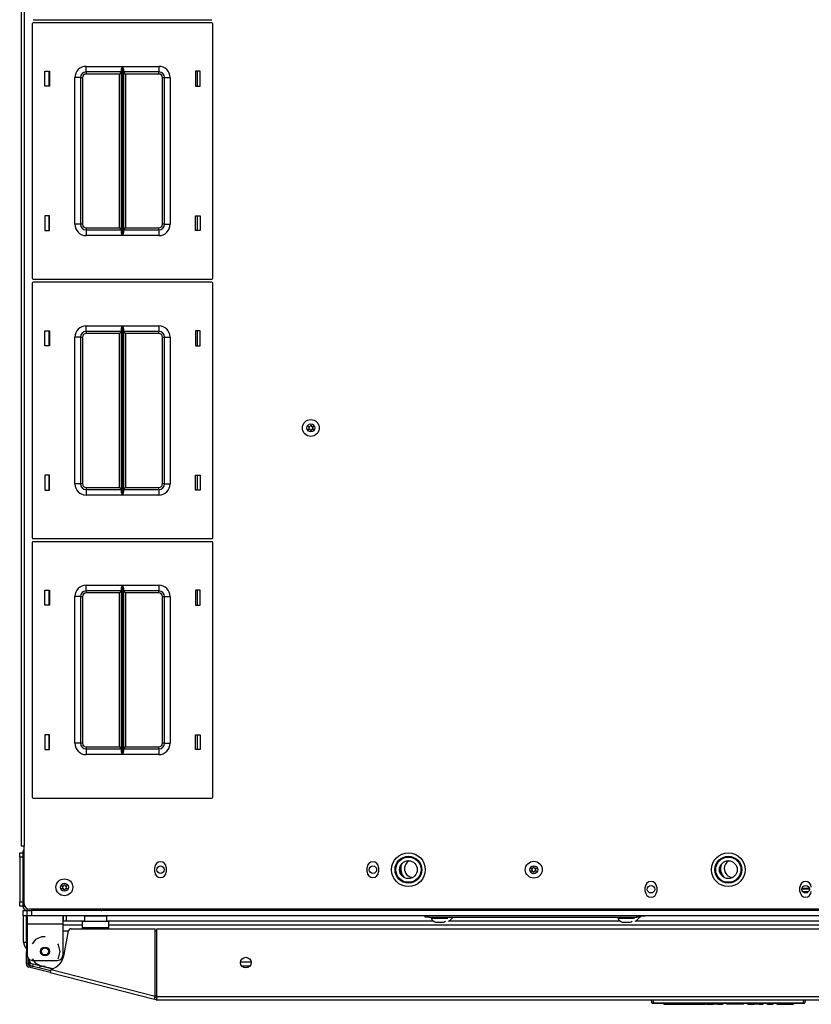
# Model space of a CAD drawing. Units: inches. Extents: x -174 to 105, y -61 to 166.
# Drawn here: x -88 to -71, y 122 to 143 of the extents above; entities that cross this region are included whole.
import ezdxf

# ---------------------------------------------------------------- set-up
doc = ezdxf.new("R2010")
doc.units = ezdxf.units.IN
doc.header["$MEASUREMENT"] = 0
doc.layers.add('TFR-TRI', color=7, linetype='CONTINUOUS')

msp = doc.modelspace()

# ---------------------------------------------------------------- linework, layer by layer
at = {"layer": 'TFR-TRI', "color": 30, "linetype": 'Continuous'}
for p, q in [((-88.327, 163.069), (-88.327, 125.062)), ((-88.256, 163.069), (-88.256, 125.062)), ((-88.306, 125.062), (-88.327, 125.062)), ((-88.256, 125.062), (-88.306, 125.062)), ((-88.256, 123.782), (-88.256, 125.062)), ((-85.362, 124.489), (-85.362, 124.587)), ((-85.11, 124.587), (-85.11, 124.489)), ((-80.657, 124.489), (-80.657, 124.587)), ((-80.405, 124.587), (-80.405, 124.489)), ((-74.496, 124.056), (-74.496, 124.154)), ((-74.244, 124.154), (-74.244, 124.056)), ((-71.071, 124.056), (-71.071, 124.154)), ((-88.193, 123.514), (-88.193, 123.462)), ((-88.193, 123.462), (-88.193, 123.337)), ((-57.177, 123.664), (-88.138, 123.664)), ((-87.397, 123.514), (-87.397, 123.462)), ((-87.397, 123.462), (-87.397, 123.337)), ((-88.208, 123.396), (-88.208, 123.318)), ((-88.208, 123.3), (-88.208, 123.318)), ((-88.208, 123.318), (-88.193, 123.318)), ((-88.208, 123.259), (-88.208, 123.3)), ((-88.208, 123.16), (-88.208, 123.259)), ((-88.193, 123.259), (-88.208, 123.259)), ((-88.193, 123.337), (-87.397, 123.337)), ((-88.193, 123.337), (-88.193, 122.648)), ((-87.397, 123.337), (-87.397, 122.648)), ((-88.208, 123.143), (-88.208, 123.16)), ((-88.208, 123.16), (-88.193, 123.16)), ((-88.208, 123.101), (-88.208, 123.143)), ((-88.208, 123.022), (-88.208, 123.101)), ((-88.193, 123.101), (-88.208, 123.101)), ((-88.208, 123.022), (-88.193, 123.022)), ((-88.208, 122.981), (-88.208, 123.022)), ((-87.87, 123.054), (-88.004, 122.989)), ((-87.795, 123.054), (-87.87, 123.054)), ((-87.368, 122.662), (-87.276, 123.182)), ((-87.218, 123.231), (-85.353, 123.231)), ((-85.353, 121.737), (-85.353, 123.231)), ((-85.315, 121.727), (-85.315, 123.231)), ((-85.315, 123.231), (-60, 123.231)), ((-88.208, 122.963), (-88.208, 122.981)), ((-88.208, 122.963), (-88.208, 122.929)), ((-88.193, 122.963), (-88.208, 122.963)), ((-88.208, 122.929), (-88.208, 122.845)), ((-88.208, 122.845), (-88.208, 122.762)), ((-88.004, 122.989), (-88.082, 122.892)), ((-87.493, 122.873), (-87.508, 122.892)), ((-87.459, 122.727), (-87.493, 122.873)), ((-88.208, 122.762), (-88.208, 122.727)), ((-88.208, 122.71), (-88.208, 122.727)), ((-88.208, 122.727), (-88.193, 122.727)), ((-88.208, 122.668), (-88.208, 122.71)), ((-88.193, 122.668), (-88.208, 122.668)), ((-88.208, 122.447), (-88.208, 122.668)), ((-87.508, 122.562), (-87.493, 122.581)), ((-87.493, 122.581), (-87.459, 122.727)), ((-88.169, 122.447), (-88.208, 122.447)), ((-88.169, 122.447), (-88.169, 122.577)), ((-88.145, 122.417), (-88.155, 122.379)), ((-87.678, 122.257), (-88.155, 122.379)), ((-87.669, 122.295), (-88.145, 122.417)), ((-88.082, 122.562), (-88.004, 122.464)), ((-88.075, 122.53), (-87.516, 122.53)), ((-88.004, 122.464), (-87.87, 122.4)), ((-87.87, 122.4), (-87.795, 122.4)), ((-87.678, 122.257), (-87.673, 122.277)), ((-87.678, 122.257), (-85.37, 121.668)), ((-87.673, 122.277), (-87.661, 122.326)), ((-87.661, 122.326), (-85.353, 121.737)), ((-85.365, 121.688), (-85.353, 121.737)), ((-85.315, 121.677), (-85.315, 121.727)), ((-85.315, 121.727), (-60, 121.727)), ((-85.37, 121.668), (-85.365, 121.688)), ((-85.332, 121.658), (-85.37, 121.668)), ((-85.323, 121.696), (-85.361, 121.706)), ((-85.323, 121.696), (-85.332, 121.658)), ((-85.315, 121.656), (-85.315, 121.677)), ((-85.315, 121.656), (-60, 121.656))]:
    msp.add_line(p, q, dxfattribs=at)
at = {"layer": 'TFR-TRI', "color": 215, "linetype": 'Continuous'}
for p, q in [((-88.059, 143.367), (-84.099, 143.367)), ((-88.079, 143.279), (-88.079, 137.639)), ((-84.099, 143.299), (-88.059, 143.299)), ((-84.079, 137.639), (-84.079, 143.279)), ((-87.799, 141.894), (-87.799, 142.224)), ((-87.799, 142.224), (-87.699, 142.224)), ((-87.699, 142.224), (-87.699, 141.894)), ((-86.884, 142.334), (-86.08, 142.334)), ((-86.884, 142.246), (-86.884, 142.334)), ((-86.884, 142.209), (-86.884, 142.246)), ((-86.102, 142.209), (-86.884, 142.209)), ((-86.884, 142.209), (-86.884, 142.196)), ((-86.102, 142.209), (-86.115, 142.196)), ((-86.102, 142.264), (-86.099, 142.283)), ((-86.102, 138.654), (-86.102, 142.264)), ((-86.099, 142.283), (-86.087, 142.318)), ((-86.087, 142.318), (-86.08, 142.334)), ((-86.08, 142.334), (-86.08, 138.584)), ((-86.08, 142.334), (-86.08, 142.334)), ((-86.079, 138.584), (-86.079, 142.334)), ((-86.079, 142.334), (-85.274, 142.334)), ((-86.079, 142.334), (-86.078, 142.334)), ((-86.078, 142.334), (-86.072, 142.318)), ((-86.072, 142.318), (-86.06, 142.283)), ((-86.06, 142.283), (-86.057, 142.264)), ((-86.057, 142.264), (-86.057, 138.654)), ((-85.274, 142.209), (-86.057, 142.209)), ((-86.044, 142.196), (-86.057, 142.209)), ((-85.274, 142.334), (-85.274, 142.246)), ((-85.274, 142.246), (-85.274, 142.209)), ((-85.274, 142.196), (-85.274, 142.209)), ((-84.459, 142.224), (-84.459, 141.894)), ((-84.359, 142.224), (-84.459, 142.224)), ((-84.359, 141.894), (-84.359, 142.224)), ((-87.134, 138.834), (-87.134, 142.084)), ((-87.046, 142.084), (-87.134, 142.084)), ((-87.009, 142.084), (-87.046, 142.084)), ((-87.009, 142.084), (-87.009, 138.834)), ((-87.009, 142.084), (-86.996, 142.084)), ((-86.996, 142.084), (-86.964, 142.084)), ((-86.964, 142.084), (-86.964, 138.834)), ((-86.884, 142.196), (-86.884, 142.164)), ((-86.147, 142.164), (-86.884, 142.164)), ((-86.115, 142.196), (-86.147, 142.164)), ((-86.147, 138.754), (-86.147, 142.164)), ((-86.012, 142.164), (-86.044, 142.196)), ((-85.274, 142.164), (-86.012, 142.164)), ((-86.012, 142.164), (-86.012, 138.754)), ((-85.274, 142.164), (-85.274, 142.196)), ((-85.194, 138.834), (-85.194, 142.084)), ((-85.194, 142.084), (-85.163, 142.084)), ((-85.163, 142.084), (-85.149, 142.084)), ((-85.149, 138.834), (-85.149, 142.084)), ((-85.149, 142.084), (-85.113, 142.084)), ((-85.113, 142.084), (-85.024, 142.084)), ((-85.024, 142.084), (-85.024, 138.834)), ((-87.699, 141.894), (-87.799, 141.894)), ((-84.459, 141.894), (-84.359, 141.894)), ((-87.699, 139.024), (-87.799, 139.024)), ((-87.799, 139.024), (-87.799, 138.694)), ((-87.699, 138.694), (-87.699, 139.024)), ((-84.459, 139.024), (-84.359, 139.024)), ((-84.459, 138.694), (-84.459, 139.024)), ((-84.359, 139.024), (-84.359, 138.694)), ((-87.046, 138.834), (-87.134, 138.834)), ((-87.009, 138.834), (-87.046, 138.834)), ((-86.996, 138.834), (-87.009, 138.834)), ((-86.964, 138.834), (-86.996, 138.834)), ((-86.884, 138.754), (-86.147, 138.754)), ((-86.884, 138.754), (-86.884, 138.722)), ((-86.884, 138.722), (-86.884, 138.709)), ((-86.147, 138.754), (-86.115, 138.722)), ((-86.115, 138.722), (-86.102, 138.709)), ((-86.057, 138.709), (-86.044, 138.722)), ((-86.044, 138.722), (-86.012, 138.754)), ((-86.012, 138.754), (-85.274, 138.754)), ((-85.274, 138.722), (-85.274, 138.754)), ((-85.274, 138.709), (-85.274, 138.722)), ((-85.163, 138.834), (-85.194, 138.834)), ((-85.149, 138.834), (-85.163, 138.834)), ((-85.149, 138.834), (-85.113, 138.834)), ((-85.113, 138.834), (-85.024, 138.834)), ((-87.799, 138.694), (-87.699, 138.694)), ((-86.884, 138.709), (-86.102, 138.709)), ((-86.884, 138.709), (-86.884, 138.673)), ((-86.884, 138.673), (-86.884, 138.584)), ((-86.08, 138.584), (-86.884, 138.584)), ((-86.099, 138.636), (-86.102, 138.654)), ((-86.087, 138.601), (-86.099, 138.636)), ((-86.08, 138.585), (-86.087, 138.601)), ((-86.08, 138.584), (-86.08, 138.585)), ((-86.078, 138.585), (-86.079, 138.584)), ((-85.274, 138.584), (-86.079, 138.584)), ((-86.072, 138.601), (-86.078, 138.585)), ((-86.06, 138.636), (-86.072, 138.601)), ((-86.057, 138.654), (-86.06, 138.636)), ((-86.057, 138.709), (-85.274, 138.709)), ((-85.274, 138.709), (-85.274, 138.673)), ((-85.274, 138.673), (-85.274, 138.584)), ((-84.359, 138.694), (-84.459, 138.694)), ((-88.079, 137.531), (-88.079, 131.891)), ((-88.059, 137.619), (-84.099, 137.619)), ((-84.099, 137.551), (-88.059, 137.551)), ((-84.079, 131.891), (-84.079, 137.531)), ((-86.884, 136.586), (-86.08, 136.586)), ((-86.884, 136.498), (-86.884, 136.586)), ((-86.099, 136.535), (-86.087, 136.57)), ((-86.087, 136.57), (-86.08, 136.586)), ((-86.08, 136.586), (-86.08, 132.836)), ((-86.08, 136.586), (-86.08, 136.586)), ((-86.079, 132.836), (-86.079, 136.586)), ((-86.079, 136.586), (-85.274, 136.586)), ((-86.079, 136.586), (-86.078, 136.586)), ((-86.078, 136.586), (-86.072, 136.57)), ((-86.072, 136.57), (-86.06, 136.535)), ((-85.274, 136.586), (-85.274, 136.498)), ((-87.799, 136.146), (-87.799, 136.476)), ((-87.799, 136.476), (-87.699, 136.476)), ((-87.699, 136.476), (-87.699, 136.146)), ((-87.134, 133.086), (-87.134, 136.336)), ((-87.046, 136.336), (-87.134, 136.336)), ((-87.009, 136.336), (-87.046, 136.336)), ((-87.009, 136.336), (-87.009, 133.086)), ((-87.009, 136.336), (-86.996, 136.336)), ((-86.996, 136.336), (-86.964, 136.336)), ((-86.964, 136.336), (-86.964, 133.086)), ((-86.884, 136.461), (-86.884, 136.498)), ((-86.102, 136.461), (-86.884, 136.461)), ((-86.884, 136.461), (-86.884, 136.448)), ((-86.884, 136.448), (-86.884, 136.416)), ((-86.147, 136.416), (-86.884, 136.416)), ((-86.115, 136.448), (-86.147, 136.416)), ((-86.147, 133.006), (-86.147, 136.416)), ((-86.102, 136.461), (-86.115, 136.448)), ((-86.102, 136.516), (-86.099, 136.535)), ((-86.102, 132.906), (-86.102, 136.516)), ((-86.06, 136.535), (-86.057, 136.516)), ((-86.057, 136.516), (-86.057, 132.906)), ((-85.274, 136.461), (-86.057, 136.461)), ((-86.044, 136.448), (-86.057, 136.461)), ((-86.012, 136.416), (-86.044, 136.448)), ((-85.274, 136.416), (-86.012, 136.416)), ((-86.012, 136.416), (-86.012, 133.006)), ((-85.274, 136.498), (-85.274, 136.461)), ((-85.274, 136.448), (-85.274, 136.461)), ((-85.274, 136.416), (-85.274, 136.448)), ((-85.194, 133.086), (-85.194, 136.336)), ((-85.194, 136.336), (-85.163, 136.336)), ((-85.163, 136.336), (-85.149, 136.336)), ((-85.149, 133.086), (-85.149, 136.336)), ((-85.149, 136.336), (-85.113, 136.336)), ((-85.113, 136.336), (-85.024, 136.336)), ((-85.024, 136.336), (-85.024, 133.086)), ((-84.459, 136.476), (-84.459, 136.146)), ((-84.359, 136.476), (-84.459, 136.476)), ((-84.359, 136.146), (-84.359, 136.476)), ((-87.699, 136.146), (-87.799, 136.146)), ((-84.459, 136.146), (-84.359, 136.146)), ((-87.699, 133.276), (-87.799, 133.276)), ((-87.799, 133.276), (-87.799, 132.946)), ((-87.699, 132.946), (-87.699, 133.276)), ((-84.459, 133.276), (-84.359, 133.276)), ((-84.459, 132.946), (-84.459, 133.276)), ((-84.359, 133.276), (-84.359, 132.946)), ((-87.046, 133.086), (-87.134, 133.086)), ((-87.009, 133.086), (-87.046, 133.086)), ((-86.996, 133.086), (-87.009, 133.086)), ((-86.964, 133.086), (-86.996, 133.086)), ((-85.163, 133.086), (-85.194, 133.086)), ((-85.149, 133.086), (-85.163, 133.086)), ((-85.149, 133.086), (-85.113, 133.086)), ((-85.113, 133.086), (-85.024, 133.086)), ((-87.799, 132.946), (-87.699, 132.946)), ((-86.884, 133.006), (-86.147, 133.006)), ((-86.884, 133.006), (-86.884, 132.974)), ((-86.884, 132.974), (-86.884, 132.961)), ((-86.884, 132.961), (-86.102, 132.961)), ((-86.884, 132.961), (-86.884, 132.925)), ((-86.884, 132.925), (-86.884, 132.836)), ((-86.08, 132.836), (-86.884, 132.836)), ((-86.147, 133.006), (-86.115, 132.974)), ((-86.115, 132.974), (-86.102, 132.961)), ((-86.099, 132.887), (-86.102, 132.906)), ((-86.087, 132.853), (-86.099, 132.887)), ((-86.08, 132.837), (-86.087, 132.853)), ((-86.08, 132.836), (-86.08, 132.837)), ((-86.078, 132.837), (-86.079, 132.836)), ((-85.274, 132.836), (-86.079, 132.836)), ((-86.072, 132.853), (-86.078, 132.837)), ((-86.06, 132.887), (-86.072, 132.853)), ((-86.057, 132.906), (-86.06, 132.887)), ((-86.057, 132.961), (-86.044, 132.974)), ((-86.057, 132.961), (-85.274, 132.961)), ((-86.044, 132.974), (-86.012, 133.006)), ((-86.012, 133.006), (-85.274, 133.006)), ((-85.274, 132.974), (-85.274, 133.006)), ((-85.274, 132.961), (-85.274, 132.974)), ((-85.274, 132.961), (-85.274, 132.925)), ((-85.274, 132.925), (-85.274, 132.836)), ((-84.359, 132.946), (-84.459, 132.946)), ((-88.079, 131.783), (-88.079, 126.143)), ((-88.059, 131.871), (-84.099, 131.871)), ((-84.099, 131.803), (-88.059, 131.803)), ((-84.079, 126.143), (-84.079, 131.783)), ((-87.799, 130.398), (-87.799, 130.728)), ((-87.799, 130.728), (-87.699, 130.728)), ((-87.699, 130.728), (-87.699, 130.398)), ((-86.884, 130.838), (-86.08, 130.838)), ((-86.884, 130.75), (-86.884, 130.838)), ((-86.884, 130.713), (-86.884, 130.75)), ((-86.102, 130.713), (-86.884, 130.713)), ((-86.884, 130.713), (-86.884, 130.7)), ((-86.884, 130.7), (-86.884, 130.668)), ((-86.147, 130.668), (-86.884, 130.668)), ((-86.115, 130.7), (-86.147, 130.668)), ((-86.147, 127.258), (-86.147, 130.668)), ((-86.102, 130.713), (-86.115, 130.7)), ((-86.102, 130.768), (-86.099, 130.787)), ((-86.102, 127.158), (-86.102, 130.768)), ((-86.099, 130.787), (-86.087, 130.822)), ((-86.087, 130.822), (-86.08, 130.838)), ((-86.08, 130.838), (-86.08, 127.088)), ((-86.08, 130.838), (-86.08, 130.838)), ((-86.079, 127.088), (-86.079, 130.838)), ((-86.079, 130.838), (-85.274, 130.838)), ((-86.079, 130.838), (-86.078, 130.838)), ((-86.078, 130.838), (-86.072, 130.822)), ((-86.072, 130.822), (-86.06, 130.787)), ((-86.06, 130.787), (-86.057, 130.768)), ((-86.057, 130.768), (-86.057, 127.158)), ((-85.274, 130.713), (-86.057, 130.713)), ((-86.044, 130.7), (-86.057, 130.713)), ((-86.012, 130.668), (-86.044, 130.7)), ((-85.274, 130.668), (-86.012, 130.668)), ((-86.012, 130.668), (-86.012, 127.258)), ((-85.274, 130.838), (-85.274, 130.75)), ((-85.274, 130.75), (-85.274, 130.713)), ((-85.274, 130.7), (-85.274, 130.713)), ((-85.274, 130.668), (-85.274, 130.7)), ((-84.459, 130.728), (-84.459, 130.398)), ((-84.359, 130.728), (-84.459, 130.728)), ((-84.359, 130.398), (-84.359, 130.728)), ((-87.134, 127.338), (-87.134, 130.588)), ((-87.046, 130.588), (-87.134, 130.588)), ((-87.009, 130.588), (-87.046, 130.588)), ((-87.009, 130.588), (-87.009, 127.338)), ((-87.009, 130.588), (-86.996, 130.588)), ((-86.996, 130.588), (-86.964, 130.588)), ((-86.964, 130.588), (-86.964, 127.338)), ((-85.194, 127.338), (-85.194, 130.588)), ((-85.194, 130.588), (-85.163, 130.588)), ((-85.163, 130.588), (-85.149, 130.588)), ((-85.149, 127.338), (-85.149, 130.588)), ((-85.149, 130.588), (-85.113, 130.588)), ((-85.113, 130.588), (-85.024, 130.588)), ((-85.024, 130.588), (-85.024, 127.338)), ((-87.699, 130.398), (-87.799, 130.398)), ((-84.459, 130.398), (-84.359, 130.398)), ((-87.699, 127.528), (-87.799, 127.528)), ((-87.799, 127.528), (-87.799, 127.198)), ((-87.699, 127.198), (-87.699, 127.528)), ((-84.459, 127.528), (-84.359, 127.528)), ((-84.459, 127.198), (-84.459, 127.528)), ((-84.359, 127.528), (-84.359, 127.198)), ((-87.799, 127.198), (-87.699, 127.198)), ((-87.046, 127.338), (-87.134, 127.338)), ((-87.009, 127.338), (-87.046, 127.338)), ((-86.996, 127.338), (-87.009, 127.338)), ((-86.964, 127.338), (-86.996, 127.338)), ((-86.884, 127.258), (-86.147, 127.258)), ((-86.884, 127.258), (-86.884, 127.226)), ((-86.884, 127.226), (-86.884, 127.213)), ((-86.884, 127.213), (-86.102, 127.213)), ((-86.884, 127.213), (-86.884, 127.176)), ((-86.884, 127.176), (-86.884, 127.088)), ((-86.147, 127.258), (-86.115, 127.226)), ((-86.115, 127.226), (-86.102, 127.213)), ((-86.057, 127.213), (-86.044, 127.226)), ((-86.057, 127.213), (-85.274, 127.213)), ((-86.044, 127.226), (-86.012, 127.258)), ((-86.012, 127.258), (-85.274, 127.258)), ((-85.274, 127.226), (-85.274, 127.258)), ((-85.274, 127.213), (-85.274, 127.226)), ((-85.274, 127.213), (-85.274, 127.176)), ((-85.274, 127.176), (-85.274, 127.088)), ((-85.163, 127.338), (-85.194, 127.338)), ((-85.149, 127.338), (-85.163, 127.338)), ((-85.149, 127.338), (-85.113, 127.338)), ((-85.113, 127.338), (-85.024, 127.338)), ((-84.359, 127.198), (-84.459, 127.198)), ((-86.08, 127.088), (-86.884, 127.088)), ((-86.099, 127.139), (-86.102, 127.158)), ((-86.087, 127.105), (-86.099, 127.139)), ((-86.08, 127.089), (-86.087, 127.105)), ((-86.08, 127.088), (-86.08, 127.089)), ((-86.078, 127.089), (-86.079, 127.088)), ((-85.274, 127.088), (-86.079, 127.088)), ((-86.072, 127.105), (-86.078, 127.089)), ((-86.06, 127.139), (-86.072, 127.105)), ((-86.057, 127.158), (-86.06, 127.139)), ((-88.059, 126.123), (-84.099, 126.123)), ((-88.193, 123.514), (-88.193, 123.632)), ((-88.164, 123.514), (-88.193, 123.514)), ((-88.094, 123.514), (-88.164, 123.514)), ((-88.137, 123.632), (-88.116, 123.632)), ((-88.116, 123.632), (-88.094, 123.632)), ((-57.22, 123.632), (-88.094, 123.632)), ((-88.094, 123.632), (-88.094, 123.514)), ((-57.22, 123.514), (-88.094, 123.514)), ((-86.458, 123.657), (-86.49, 123.657)), ((-58.975, 123.657), (-86.34, 123.657))]:
    msp.add_line(p, q, dxfattribs=at)
at = {"layer": 'TFR-TRI', "color": 12, "linetype": 'Continuous'}
for p, q in [((-87.709, 142.224), (-87.709, 141.894)), ((-84.42, 141.894), (-84.42, 142.224)), ((-87.709, 139.024), (-87.709, 138.694)), ((-84.42, 138.694), (-84.42, 139.024)), ((-87.709, 136.476), (-87.709, 136.146)), ((-84.42, 136.146), (-84.42, 136.476)), ((-87.709, 133.276), (-87.709, 132.946)), ((-84.42, 132.946), (-84.42, 133.276)), ((-87.709, 130.728), (-87.709, 130.398)), ((-84.42, 130.398), (-84.42, 130.728)), ((-87.709, 127.528), (-87.709, 127.198)), ((-84.42, 127.198), (-84.42, 127.528))]:
    msp.add_line(p, q, dxfattribs=at)
at = {"layer": 'TFR-TRI', "color": 124, "linetype": 'Continuous'}
for p, q in [((-88.356, 124.885), (-88.356, 124.914)), ((-88.356, 124.914), (-88.287, 124.914)), ((-88.356, 124.816), (-88.356, 124.885)), ((-88.356, 124.816), (-88.356, 123.825)), ((-88.277, 124.816), (-88.356, 124.816)), ((-88.277, 124.816), (-88.277, 123.825)), ((-88.356, 123.756), (-88.356, 123.825)), ((-88.356, 123.825), (-88.277, 123.825)), ((-88.356, 123.727), (-88.356, 123.756)), ((-88.287, 123.727), (-88.356, 123.727)), ((-88.277, 123.825), (-88.277, 123.756)), ((-88.277, 123.756), (-88.277, 123.727))]:
    msp.add_line(p, q, dxfattribs=at)
at = {"layer": 'TFR-TRI', "color": 173, "linetype": 'Continuous'}
for p, q in [((-88.287, 124.914), (-88.287, 123.727)), ((-88.287, 124.914), (-88.256, 124.914)), ((-88.287, 123.727), (-88.242, 123.727)), ((-88.193, 123.632), (-88.193, 123.678)), ((-88.193, 123.632), (-88.094, 123.632)), ((-86.553, 123.632), (-86.553, 123.664))]:
    msp.add_line(p, q, dxfattribs=at)
at = {"layer": 'TFR-TRI', "color": 135, "linetype": 'Continuous'}
for p, q in [((-70.864, 124.124), (-71.025, 124.124)), ((-70.862, 124.104), (-71.027, 124.104)), ((-70.887, 124.046), (-71.003, 124.046))]:
    msp.add_line(p, q, dxfattribs=at)
at = {"layer": 'TFR-TRI', "color": 21, "linetype": 'Continuous'}
for p, q in [((-88.277, 123.632), (-88.253, 123.632)), ((-88.277, 123.514), (-88.277, 123.632)), ((-88.253, 123.514), (-88.277, 123.514)), ((-88.253, 123.632), (-88.193, 123.632)), ((-88.193, 123.514), (-88.253, 123.514))]:
    msp.add_line(p, q, dxfattribs=at)
at = {"layer": 'TFR-TRI', "color": 3, "linetype": 'Continuous'}
for p, q in [((-88.268, 122.934), (-88.268, 123.514)), ((-88.209, 123.514), (-88.209, 122.934)), ((-87.382, 123.402), (-87.382, 123.514)), ((-87.323, 123.514), (-87.323, 123.402)), ((-79.242, 123.483), (-79.242, 123.463)), ((-79.242, 123.463), (-79.206, 123.463)), ((-79.206, 123.463), (-79.113, 123.463)), ((-79.113, 123.463), (-78.997, 123.463)), ((-78.997, 123.463), (-78.904, 123.463)), ((-78.904, 123.463), (-78.868, 123.463)), ((-75.108, 123.483), (-75.108, 123.463)), ((-75.108, 123.463), (-75.072, 123.463)), ((-75.072, 123.463), (-74.979, 123.463)), ((-74.979, 123.463), (-74.863, 123.463)), ((-74.863, 123.463), (-74.77, 123.463)), ((-74.77, 123.463), (-74.734, 123.463)), ((-79.143, 123.375), (-79.099, 123.375)), ((-79.099, 123.375), (-79.011, 123.375)), ((-79.011, 123.375), (-78.966, 123.375)), ((-75.01, 123.375), (-74.965, 123.375)), ((-74.965, 123.375), (-74.877, 123.375)), ((-74.877, 123.375), (-74.832, 123.375)), ((-88.268, 122.934), (-88.25, 122.934)), ((-88.25, 122.934), (-88.209, 122.934)), ((-87.863, 122.402), (-87.901, 122.402))]:
    msp.add_line(p, q, dxfattribs=at)
at = {"layer": 'TFR-TRI', "color": 5, "linetype": 'Continuous'}
for p, q in [((-86.923, 123.509), (-86.923, 123.392)), ((-86.923, 123.509), (-86.923, 123.402)), ((-86.889, 123.509), (-86.923, 123.509)), ((-86.798, 123.509), (-86.889, 123.509)), ((-86.673, 123.509), (-86.798, 123.509)), ((-86.548, 123.509), (-86.673, 123.509)), ((-86.456, 123.509), (-86.548, 123.509)), ((-86.423, 123.509), (-86.456, 123.509)), ((-86.423, 123.392), (-86.423, 123.509))]:
    msp.add_line(p, q, dxfattribs=at)
at = {"layer": 'TFR-TRI', "color": 123, "linetype": 'Continuous'}
for p, q in [((-86.458, 123.641), (-86.458, 123.664)), ((-86.458, 123.632), (-86.458, 123.641)), ((-86.34, 123.664), (-86.34, 123.641)), ((-86.34, 123.641), (-86.34, 123.632))]:
    msp.add_line(p, q, dxfattribs=at)
at = {"layer": 'TFR-TRI', "color": 252, "linetype": 'Continuous'}
for p, q in [((-79.37, 123.483), (-79.37, 123.514)), ((-79.347, 123.483), (-79.37, 123.483)), ((-79.291, 123.483), (-79.347, 123.483)), ((-79.291, 123.514), (-79.291, 123.483)), ((-79.291, 123.483), (-74.685, 123.483)), ((-74.685, 123.483), (-74.685, 123.514)), ((-74.629, 123.483), (-74.685, 123.483)), ((-74.606, 123.483), (-74.629, 123.483)), ((-74.606, 123.507), (-74.606, 123.483)), ((-74.576, 123.507), (-74.576, 123.514)), ((-74.52, 123.507), (-74.576, 123.507)), ((-74.497, 123.507), (-74.52, 123.507)), ((-74.497, 123.514), (-74.497, 123.507))]:
    msp.add_line(p, q, dxfattribs=at)
at = {"layer": 'TFR-TRI', "color": 214, "linetype": 'Continuous'}
for p, q in [((-87.397, 123.402), (-86.923, 123.402)), ((-86.968, 123.307), (-87.397, 123.307)), ((-86.423, 123.402), (-79.192, 123.402)), ((-58.937, 123.307), (-86.377, 123.307)), ((-78.849, 123.402), (-75.058, 123.402)), ((-74.715, 123.402), (-70.531, 123.402)), ((-83.463, 122.496), (-83.229, 122.496)), ((-83.256, 122.402), (-83.436, 122.402))]:
    msp.add_line(p, q, dxfattribs=at)
at = {"layer": 'TFR-TRI', "color": 95, "linetype": 'Continuous'}
for p, q in [((-86.968, 123.352), (-86.968, 123.392)), ((-86.378, 123.392), (-86.968, 123.392)), ((-86.968, 123.254), (-86.968, 123.352)), ((-86.968, 123.254), (-86.378, 123.254)), ((-86.968, 123.231), (-86.968, 123.254)), ((-86.378, 123.352), (-86.378, 123.392)), ((-86.378, 123.254), (-86.378, 123.352)), ((-86.378, 123.231), (-86.378, 123.254)), ((-87.278, 123.176), (-87.397, 123.176)), ((-85.314, 123.176), (-85.353, 123.176)), ((-88.149, 122.536), (-88.149, 122.557)), ((-88.09, 122.46), (-87.622, 122.34)), ((-87.622, 122.34), (-87.863, 122.402)), ((-85.354, 121.731), (-85.315, 121.72)), ((-85.353, 121.761), (-85.325, 121.754))]:
    msp.add_line(p, q, dxfattribs=at)
at = {"layer": 'TFR-TRI', "color": 70, "linetype": 'Continuous'}
for p, q in [((-88.169, 122.53), (-88.149, 122.53)), ((-88.065, 122.397), (-88.052, 122.45)), ((-87.913, 122.358), (-87.899, 122.411))]:
    msp.add_line(p, q, dxfattribs=at)
at = {"layer": 'TFR-TRI', "color": 150, "linetype": 'Continuous'}
for p, q in [((-74.351, 121.585), (-74.357, 121.656)), ((-74.351, 121.585), (-74.321, 121.585)), ((-74.321, 121.576), (-74.341, 121.576)), ((-74.327, 121.656), (-74.321, 121.585)), ((-74.321, 121.585), (-70.993, 121.585)), ((-74.321, 121.579), (-74.321, 121.585)), ((-74.321, 121.576), (-74.321, 121.579)), ((-70.993, 121.576), (-74.321, 121.576)), ((-74.085, 121.556), (-74.086, 121.576)), ((-74.075, 121.556), (-74.085, 121.556)), ((-74.076, 121.576), (-74.075, 121.556)), ((-74.075, 121.556), (-73.637, 121.556)), ((-73.637, 121.556), (-73.637, 121.576)), ((-73.637, 121.556), (-73.511, 121.556)), ((-73.511, 121.556), (-73.43, 121.556)), ((-73.43, 121.556), (-73.429, 121.576)), ((-73.429, 121.556), (-73.43, 121.556)), ((-73.427, 121.556), (-73.429, 121.556)), ((-73.424, 121.556), (-73.427, 121.556)), ((-73.42, 121.556), (-73.424, 121.556)), ((-73.42, 121.576), (-73.42, 121.566)), ((-73.42, 121.566), (-73.42, 121.556)), ((-73.42, 121.556), (-73.304, 121.556)), ((-73.304, 121.556), (-73.303, 121.576)), ((-73.295, 121.556), (-73.304, 121.556)), ((-73.294, 121.576), (-73.295, 121.556)), ((-73.295, 121.556), (-73.171, 121.556)), ((-73.171, 121.556), (-73.172, 121.576)), ((-73.152, 121.556), (-73.171, 121.556)), ((-73.152, 121.556), (-73.152, 121.576)), ((-73.142, 121.556), (-73.152, 121.556)), ((-73.142, 121.576), (-73.142, 121.556)), ((-73.142, 121.556), (-72.994, 121.556)), ((-72.994, 121.556), (-72.993, 121.576)), ((-72.985, 121.556), (-72.994, 121.556)), ((-72.984, 121.576), (-72.985, 121.556)), ((-72.918, 121.556), (-72.985, 121.556)), ((-72.918, 121.556), (-72.919, 121.576)), ((-72.899, 121.556), (-72.918, 121.556)), ((-72.899, 121.556), (-72.9, 121.576)), ((-72.889, 121.556), (-72.899, 121.556)), ((-72.89, 121.576), (-72.889, 121.556)), ((-72.889, 121.556), (-72.785, 121.556)), ((-72.785, 121.556), (-72.784, 121.576)), ((-72.775, 121.556), (-72.785, 121.556)), ((-72.774, 121.576), (-72.775, 121.556)), ((-72.687, 121.556), (-72.688, 121.576)), ((-72.677, 121.556), (-72.687, 121.556)), ((-72.678, 121.576), (-72.677, 121.556)), ((-72.411, 121.556), (-72.677, 121.556)), ((-72.411, 121.556), (-72.411, 121.576)), ((-72.349, 121.556), (-72.411, 121.556)), ((-72.323, 121.556), (-72.349, 121.556)), ((-72.323, 121.556), (-72.322, 121.576)), ((-72.235, 121.556), (-72.236, 121.576)), ((-72.226, 121.556), (-72.235, 121.556)), ((-72.226, 121.576), (-72.226, 121.556)), ((-72.226, 121.556), (-72.084, 121.556)), ((-72.084, 121.556), (-72.083, 121.576)), ((-72.074, 121.556), (-72.084, 121.556)), ((-72.073, 121.576), (-72.074, 121.556)), ((-72.066, 121.556), (-72.074, 121.556)), ((-72.048, 121.556), (-72.066, 121.556)), ((-72.048, 121.556), (-72.048, 121.576)), ((-72.012, 121.556), (-72.048, 121.556)), ((-72.012, 121.556), (-72.012, 121.576)), ((-71.994, 121.556), (-72.012, 121.556)), ((-71.986, 121.556), (-71.994, 121.556)), ((-71.986, 121.556), (-71.987, 121.576)), ((-71.976, 121.556), (-71.986, 121.556)), ((-71.977, 121.576), (-71.976, 121.556)), ((-71.976, 121.556), (-71.895, 121.556)), ((-71.895, 121.556), (-71.894, 121.576)), ((-71.885, 121.556), (-71.895, 121.556)), ((-71.884, 121.576), (-71.885, 121.556)), ((-71.797, 121.556), (-71.798, 121.576)), ((-71.787, 121.556), (-71.797, 121.556)), ((-71.788, 121.576), (-71.787, 121.556)), ((-71.787, 121.556), (-71.676, 121.556)), ((-71.676, 121.556), (-71.675, 121.576)), ((-71.666, 121.556), (-71.676, 121.556)), ((-71.665, 121.576), (-71.666, 121.556)), ((-71.579, 121.556), (-71.579, 121.576)), ((-71.569, 121.556), (-71.579, 121.556)), ((-71.569, 121.576), (-71.569, 121.556)), ((-71.569, 121.556), (-71.224, 121.556)), ((-71.224, 121.556), (-71.224, 121.576)), ((-71.214, 121.556), (-71.224, 121.556)), ((-71.214, 121.576), (-71.214, 121.556)), ((-70.993, 121.585), (-70.987, 121.656)), ((-70.993, 121.585), (-70.963, 121.585)), ((-70.993, 121.579), (-70.993, 121.585)), ((-70.993, 121.576), (-70.993, 121.579)), ((-70.973, 121.576), (-70.993, 121.576)), ((-70.957, 121.656), (-70.963, 121.585))]:
    msp.add_line(p, q, dxfattribs=at)
at = {"layer": 'TFR-TRI', "color": 3, "linetype": 'Continuous'}
for centre, radius in [((-81.905, 134.323), 0.187), ((-81.905, 134.323), 0.0886), ((-79.744, 124.538), 0.297), ((-79.744, 124.538), 0.28), ((-72.657, 124.538), 0.297), ((-72.657, 124.538), 0.28), ((-79.744, 124.538), 0.197), ((-76.968, 124.538), 0.187), ((-76.968, 124.538), 0.0886), ((-72.657, 124.538), 0.197), ((-87.366, 124.148), 0.187), ((-87.366, 124.148), 0.0886)]:
    msp.add_circle(centre, radius, dxfattribs=at)
at = {"layer": 'TFR-TRI', "color": 30, "linetype": 'Continuous'}
for centre, radius in [((-79.744, 124.538), 0.374), ((-72.657, 124.538), 0.374), ((-83.346, 122.479), 0.118)]:
    msp.add_circle(centre, radius, dxfattribs=at)
at = {"layer": 'TFR-TRI', "color": 135, "linetype": 'Continuous'}
for centre in [(-85.236, 124.538), (-80.531, 124.538), (-74.37, 124.105), (-70.945, 124.105)]:
    msp.add_circle(centre, 0.0827, dxfattribs=at)
at = {"layer": 'TFR-TRI', "color": 93, "linetype": 'Continuous'}
for radius in [0.0984, 0.0787]:
    msp.add_circle((-87.795, 122.727), radius, dxfattribs=at)
at = {"layer": 'TFR-TRI', "color": 215, "linetype": 'Continuous'}
for centre, radius, start, end in [((-88.059, 143.279), 0.02, 90, 180), ((-84.099, 143.279), 0.02, 0, 90), ((-86.884, 142.084), 0.25, 90, 180), ((-86.884, 142.084), 0.125, 90, 180), ((-85.274, 142.084), 0.25, 0, 90), ((-85.274, 142.084), 0.125, 0, 90), ((-86.884, 142.084), 0.08, 90, 180), ((-85.274, 142.084), 0.08, 0, 90), ((-86.884, 138.834), 0.25, 180, 270), ((-86.884, 138.834), 0.125, 180, 270), ((-86.884, 138.834), 0.08, 180, 270), ((-85.274, 138.834), 0.25, 270, 0), ((-85.274, 138.834), 0.08, 270, 0), ((-85.274, 138.834), 0.125, 270, 0), ((-88.059, 137.639), 0.02, 180, 270), ((-84.099, 137.639), 0.02, 270, 0), ((-88.059, 137.531), 0.02, 90, 180), ((-84.099, 137.531), 0.02, 0, 90), ((-86.884, 136.336), 0.25, 90, 180), ((-85.274, 136.336), 0.25, 0, 90), ((-86.884, 136.336), 0.125, 90, 180), ((-86.884, 136.336), 0.08, 90, 180), ((-85.274, 136.336), 0.125, 0, 90), ((-85.274, 136.336), 0.08, 0, 90), ((-86.884, 133.086), 0.25, 180, 270), ((-86.884, 133.086), 0.125, 180, 270), ((-86.884, 133.086), 0.08, 180, 270), ((-85.274, 133.086), 0.25, 270, 0), ((-85.274, 133.086), 0.08, 270, 0), ((-85.274, 133.086), 0.125, 270, 0), ((-88.059, 131.891), 0.02, 180, 270), ((-88.059, 131.783), 0.02, 90, 180), ((-84.099, 131.891), 0.02, 270, 0), ((-84.099, 131.783), 0.02, 0, 90), ((-86.884, 130.588), 0.25, 90, 180), ((-86.884, 130.588), 0.125, 90, 180), ((-86.884, 130.588), 0.08, 90, 180), ((-85.274, 130.588), 0.25, 0, 90), ((-85.274, 130.588), 0.125, 0, 90), ((-85.274, 130.588), 0.08, 0, 90), ((-86.884, 127.338), 0.25, 180, 270), ((-86.884, 127.338), 0.125, 180, 270), ((-86.884, 127.338), 0.08, 180, 270), ((-85.274, 127.338), 0.25, 270, 0), ((-85.274, 127.338), 0.08, 270, 0), ((-85.274, 127.338), 0.125, 270, 0), ((-88.059, 126.143), 0.02, 180, 270), ((-84.099, 126.143), 0.02, 270, 0)]:
    msp.add_arc(centre, radius, start, end, dxfattribs=at)
at = {"layer": 'TFR-TRI', "color": 3, "linetype": 'Continuous'}
for centre, radius, start, end in [((-81.957, 134.354), 0.00394, 79.8062, 220.3358), ((-81.905, 134.645), 0.292, 259.8062, 266.0622), ((-82.181, 134.48), 0.288, 334.4223, 340.7388), ((-81.905, 134.384), 0.00394, 20.2092, 160.7388), ((-81.627, 134.486), 0.292, 200.2092, 206.5131), ((-81.905, 134.645), 0.292, 273.8899, 280.2031), ((-81.852, 134.354), 0.00394, 319.7913, 100.2031), ((-81.957, 134.293), 0.00394, 140.0662, 280.5828), ((-82.18, 134.165), 0.288, 33.9333, 40.3358), ((-82.181, 134.48), 0.288, 320.0662, 326.4698), ((-81.902, 134.001), 0.292, 94.3342, 100.5828), ((-81.944, 134.323), 0.00394, 326.4698, 33.9333), ((-81.924, 134.357), 0.00394, 266.0622, 334.4223), ((-81.924, 134.289), 0.00394, 25.9787, 94.3342), ((-82.18, 134.165), 0.288, 19.6646, 25.9787), ((-81.905, 134.263), 0.00394, 199.6646, 340.199), ((-81.626, 134.163), 0.292, 153.8943, 160.199), ((-81.885, 134.357), 0.00394, 206.5131, 273.8899), ((-81.885, 134.289), 0.00394, 86.5205, 153.8943), ((-81.902, 134.001), 0.292, 80.2136, 86.5205), ((-81.865, 134.323), 0.00394, 146.0412, 214.3587), ((-81.626, 134.163), 0.292, 139.7913, 146.0412), ((-81.627, 134.486), 0.292, 214.3587, 220.6076), ((-81.852, 134.293), 0.00394, 260.2136, 40.6076), ((-79.635, 124.562), 0.297, 172.2712, 180), ((-79.635, 124.562), 0.297, 180, 212.8444), ((-79.635, 124.562), 0.28, 159.4069, 225.7087), ((-79.635, 124.562), 0.197, 118.98, 180), ((-79.635, 124.562), 0.197, 180, 266.1356), ((-77.021, 124.568), 0.00394, 79.8062, 220.3358), ((-77.243, 124.379), 0.288, 33.9333, 40.3358), ((-76.968, 124.859), 0.292, 259.8062, 266.0622), ((-76.988, 124.572), 0.00394, 266.0622, 334.4223), ((-77.244, 124.695), 0.288, 334.4223, 340.7388), ((-76.969, 124.598), 0.00394, 20.2092, 160.7388), ((-76.691, 124.701), 0.292, 200.2092, 206.5131), ((-76.949, 124.572), 0.00394, 206.5131, 273.8899), ((-76.968, 124.859), 0.292, 273.8899, 280.2031), ((-76.69, 124.377), 0.292, 139.7913, 146.0412), ((-76.916, 124.568), 0.00394, 319.7913, 100.2031), ((-72.549, 124.562), 0.297, 172.2712, 180), ((-72.549, 124.562), 0.297, 180, 212.8444), ((-72.549, 124.562), 0.28, 159.4069, 225.7087), ((-72.549, 124.562), 0.197, 118.98, 180), ((-72.549, 124.562), 0.197, 180, 266.1356), ((-77.02, 124.507), 0.00394, 140.0662, 280.5828), ((-77.244, 124.695), 0.288, 320.0662, 326.4698), ((-76.966, 124.216), 0.292, 94.3342, 100.5828), ((-77.007, 124.538), 0.00394, 326.4698, 33.9333), ((-76.988, 124.504), 0.00394, 25.9787, 94.3342), ((-77.243, 124.379), 0.288, 19.6646, 25.9787), ((-76.968, 124.477), 0.00394, 199.6646, 340.199), ((-76.69, 124.377), 0.292, 153.8943, 160.199), ((-76.948, 124.504), 0.00394, 86.5205, 153.8943), ((-76.966, 124.216), 0.292, 80.2136, 86.5205), ((-76.929, 124.538), 0.00394, 146.0412, 214.3587), ((-76.691, 124.701), 0.292, 214.3587, 220.6076), ((-76.916, 124.508), 0.00394, 260.2136, 40.6076), ((-87.418, 124.178), 0.00394, 79.8062, 220.3358), ((-87.418, 124.118), 0.00394, 140.0662, 280.5828), ((-87.641, 123.989), 0.288, 33.9333, 40.3358), ((-87.642, 124.305), 0.288, 320.0662, 326.4698), ((-87.366, 124.47), 0.292, 259.8062, 266.0622), ((-87.364, 123.826), 0.292, 94.3342, 100.5828), ((-87.405, 124.148), 0.00394, 326.4698, 33.9333), ((-87.386, 124.182), 0.00394, 266.0622, 334.4223), ((-87.385, 124.114), 0.00394, 25.9787, 94.3342), ((-87.642, 124.305), 0.288, 334.4223, 340.7388), ((-87.641, 123.989), 0.288, 19.6646, 25.9787), ((-87.366, 124.209), 0.00394, 20.2092, 160.7388), ((-87.089, 124.311), 0.292, 200.2092, 206.5131), ((-87.088, 123.987), 0.292, 153.8943, 160.199), ((-87.346, 124.182), 0.00394, 206.5131, 273.8899), ((-87.346, 124.114), 0.00394, 86.5205, 153.8943), ((-87.366, 124.47), 0.292, 273.8899, 280.2031), ((-87.364, 123.826), 0.292, 80.2136, 86.5205), ((-87.088, 123.987), 0.292, 139.7913, 146.0412), ((-87.326, 124.148), 0.00394, 146.0412, 214.3587), ((-87.089, 124.311), 0.292, 214.3587, 220.6076), ((-87.313, 124.178), 0.00394, 319.7913, 100.2031), ((-87.313, 124.118), 0.00394, 260.2136, 40.6076), ((-87.366, 124.088), 0.00394, 199.6646, 340.199), ((-79.083, 123.541), 0.177, 206.1376, 249.9453), ((-78.918, 123.565), 0.177, 290.0547, 332.2572), ((-74.949, 123.541), 0.177, 206.1376, 249.9453), ((-74.785, 123.565), 0.177, 290.0547, 332.2572), ((-79.027, 123.541), 0.177, 290.0547, 306.5894), ((-74.893, 123.541), 0.177, 290.0547, 306.5894), ((-88.071, 122.934), 0.197, 180, 225.5934), ((-88.071, 122.934), 0.138, 180, 181.582), ((-88.075, 122.496), 0.0945, 180, 264.9544)]:
    msp.add_arc(centre, radius, start, end, dxfattribs=at)
at = {"layer": 'TFR-TRI', "color": 173, "linetype": 'Continuous'}
for centre, start, end in [((-88.193, 124.914), 131.8106, 180), ((-88.193, 123.727), 180, 270), ((-86.553, 123.727), 270, 318.1894)]:
    msp.add_arc(centre, 0.0945, start, end, dxfattribs=at)
at = {"layer": 'TFR-TRI', "color": 30, "linetype": 'Continuous'}
for centre, radius, start, end in [((-85.236, 124.587), 0.126, 0, 180), ((-80.531, 124.587), 0.126, 0, 180), ((-85.236, 124.489), 0.126, 180, 0), ((-80.531, 124.489), 0.126, 180, 0), ((-74.37, 124.154), 0.126, 0, 180), ((-70.945, 124.154), 0.126, 0, 180), ((-74.37, 124.056), 0.126, 180, 0), ((-70.945, 124.056), 0.126, 180, 0), ((-88.138, 123.782), 0.118, 180, 270), ((-88.138, 123.396), 0.0709, 141.023, 180), ((-87.218, 123.172), 0.0591, 90, 170), ((-88.075, 122.648), 0.118, 180, 270), ((-87.795, 122.738), 0.433, 288.0045, 350), ((-87.516, 122.648), 0.118, 270, 0), ((-88.138, 122.447), 0.0709, 180, 255.68), ((-88.138, 122.447), 0.0315, 180, 255.68), ((-85.315, 121.727), 0.0709, 255.68, 270), ((-85.315, 121.727), 0.0315, 255.68, 270)]:
    msp.add_arc(centre, radius, start, end, dxfattribs=at)
at = {"layer": 'TFR-TRI', "color": 5, "linetype": 'Continuous'}
for centre, start, end in [((-86.883, 123.509), 171.7383, 180), ((-86.883, 123.509), 171.7383, 180), ((-86.463, 123.509), 0, 8.2617)]:
    msp.add_arc(centre, 0.04, start, end, dxfattribs=at)
at = {"layer": 'TFR-TRI', "color": 70, "linetype": 'Continuous'}
msp.add_arc((-88.031, 122.53), 0.138, 180, 255.68, dxfattribs=at)
at = {"layer": 'TFR-TRI', "color": 95, "linetype": 'Continuous'}
for centre, radius, start, end in [((-88.071, 122.536), 0.0787, 180, 255.68), ((-87.795, 122.727), 0.205, 254.0586, 285.9414), ((-85.266, 121.983), 0.236, 255.68, 258.2057)]:
    msp.add_arc(centre, radius, start, end, dxfattribs=at)
at = {"layer": 'TFR-TRI', "color": 150, "linetype": 'Continuous'}
for centre, start, end in [((-74.341, 121.586), 185, 270), ((-70.973, 121.586), 270, 355)]:
    msp.add_arc(centre, 0.01, start, end, dxfattribs=at)

doc.saveas('drawing.dxf')
